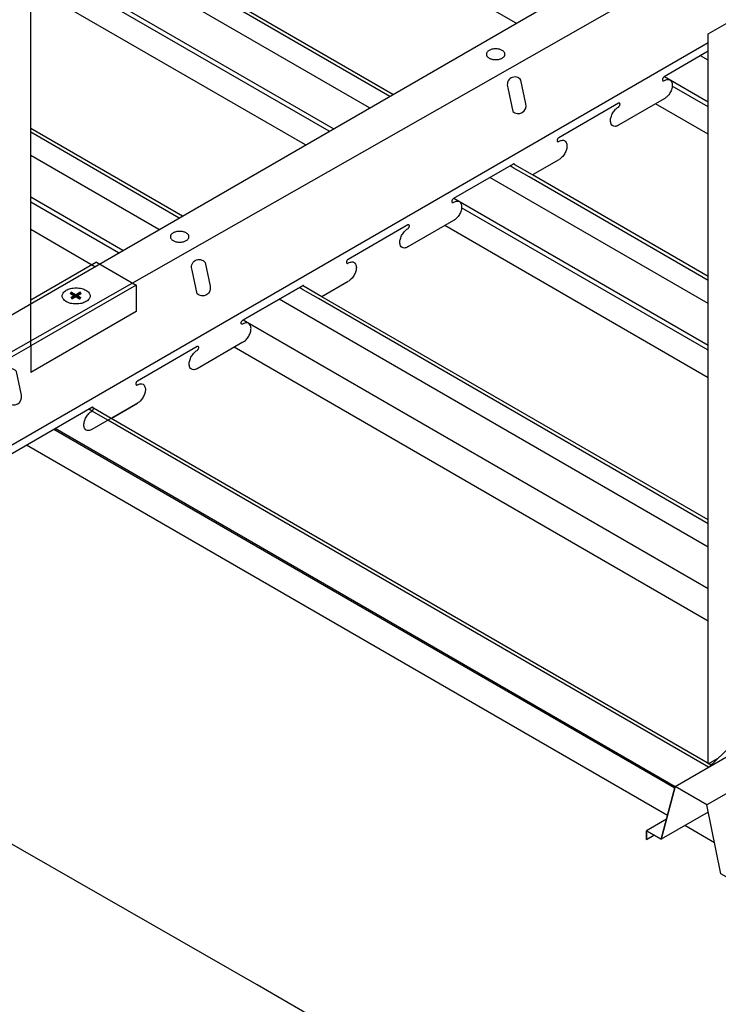
# Model space of a CAD drawing. Units: inches. Extents: x 43064 to 50852, y -12951 to -8210.
# Drawn here: x 43704 to 43716, y -9655 to -9639 of the extents above; entities that cross this region are included whole.
import ezdxf

# ---------------------------------------------------------------- set-up
doc = ezdxf.new("R2010")
doc.units = ezdxf.units.IN
doc.header["$MEASUREMENT"] = 0
for name, color, linetype in [('Carriers', 132, 'Continuous'), ('Details', 7, 'Continuous'), ('hw-nonRulon', 7, 'Continuous'), ('Notes', 12, 'Continuous'), ('Plasline', 253, 'Continuous'), ('Spacers', 1, 'Continuous')]:
    doc.layers.add(name, color=color, linetype=linetype)
doc.styles.add('RomanS', font='arial.ttf')
doc.dimstyles.new('00 Std Half inch equals foot', dxfattribs={"dimscale": 48, "dimtxt": 0.0625, "dimasz": 0.0625, "dimexe": 0.03125, "dimexo": 0.03125, "dimgap": 0.03125, "dimtad": 0, "dimtih": 1, "dimtoh": 1, "dimdec": 4, "dimzin": 3, "dimdsep": 46, "dimlunit": 4, "dimtxsty": 'RomanS', "dimcen": 0.09375, "dimdle": 0.125, "dimazin": 0, "dimtfac": 0.75, "dimtdec": 4, "dimtofl": 0, "dimtmove": 1, "dimatfit": 3, "dimfxl": 0, "dimfrac": 1, "dimtolj": 1, "dimtzin": 0, "dimarcsym": 0})

# ---------------------------------------------------------------- blocks, each defined once
blk = doc.blocks.new('*D87')
at = {"layer": 'DefPoints', "color": 0}
for p in [(43714.907, -9654.927), (43719.526, -9657.594), (43716.471, -9659.358)]:
    blk.add_point(p, dxfattribs=at)
at = {"layer": 'Notes', "color": 0, "lineweight": -2}
for p, q in [((43710.12, -9655.691), (43708.388, -9654.691)), ((43713.907, -9655.504), (43710.852, -9657.268)), ((43718.526, -9658.171), (43715.471, -9659.935)), ((43718.203, -9660.358), (43719.935, -9661.358)), ((43721.935, -9661.358), (43719.935, -9661.358))]:
    blk.add_line(p, q, dxfattribs=at)
at = {"layer": 'Notes', "color": 0}
for points in [[(43710.286, -9655.402), (43709.953, -9655.979), (43711.852, -9656.691)], [(43718.37, -9660.069), (43718.036, -9660.646), (43716.471, -9659.358)]]:
    blk.add_solid(points, dxfattribs=at)
at = {"layer": 'Notes', "color": 0, "insert": (43730.196, -9661.358), "char_height": 2, "attachment_point": 5, "style": 'RomanS'}
blk.add_mtext('\\A1;6" MAX.\\PFROM END', dxfattribs=at)

msp = doc.modelspace()

# ---------------------------------------------------------------- linework, layer by layer
at = {"layer": 'Carriers', "ltscale": 12}
for p, q in [((43712.91529, -9641.38121), (43712.62394, -9641.213)), ((43712.86162, -9641.4122), (43712.60155, -9641.26205)), ((43709.39752, -9643.4122), (43709.13745, -9643.26205)), ((43709.45119, -9643.38121), (43709.15984, -9643.213)), ((43705.93342, -9645.4122), (43705.67335, -9645.26205)), ((43705.98709, -9645.38121), (43705.69574, -9645.213))]:
    msp.add_line(p, q, dxfattribs=at)
at = {"layer": 'Carriers'}
for points in [[(43703.09256, -9644.40537), (43749.38135, -9617.68053), (43749.90096, -9617.98053), (43750.13306, -9619.11453), (43750.37295, -9619.25303), (43750.37295, -9619.39303), (43749.72235, -9619.76865, 0.07234108), (43749.71255, -9619.77638, 0.05875187), (43749.70337, -9619.78869, 0.05875187), (43749.6973, -9619.80279, 0.07234108), (43749.69551, -9619.81515, 0.10661705), (43749.69797, -9619.82657, 0.15685122), (43749.70337, -9619.83253, 0.15685122), (43749.71123, -9619.83422, 0.15343773), (43749.72754, -9619.82713, -0.10661705), (43749.78134, -9619.80983, -0.15685122), (43749.81939, -9619.81803, -0.15685122), (43749.84552, -9619.84688, -0.10661705), (43749.85744, -9619.90213, -0.07234108), (43749.84874, -9619.96193, -0.05875187), (43749.81939, -9620.03017, -0.05875187), (43749.77498, -9620.0897, -0.07234108), (43749.72754, -9620.12713)], [(43717.86807, -9652.2407, 0.05959597), (43717.86609, -9652.23443, 0.15685122), (43717.86069, -9652.22847, 0.15685122), (43717.85283, -9652.22677, 0.10661705), (43717.84171, -9652.23035), (43716.25649, -9653.14557), (43716.25649, -9653.00557), (43716.0166, -9652.86707), (43715.78451, -9651.73307), (43715.26489, -9651.43307), (43761.55368, -9624.70823)], [(43715.80858, -9639.34877), (43715.08134, -9639.76865, 0.07234108), (43715.07153, -9639.77638, 0.05875187), (43715.06235, -9639.78869, 0.05875187), (43715.05629, -9639.80279, 0.07234108), (43715.05449, -9639.81515, 0.10661705), (43715.05695, -9639.82657, 0.15685122), (43715.06235, -9639.83253, 0.15685122), (43715.07022, -9639.83422, 0.15343773), (43715.08652, -9639.82713, -0.10661705), (43715.14033, -9639.80983, -0.15685122), (43715.17837, -9639.81803, -0.15685122), (43715.20451, -9639.84688, -0.10661705), (43715.21642, -9639.90213, -0.07234108), (43715.20772, -9639.96194, -0.05875187), (43715.17837, -9640.03017, -0.05875187), (43715.13396, -9640.0897, -0.07234108), (43715.08652, -9640.12713)], [(43715.08134, -9640.13065), (43714.32963, -9640.56465, -0.10661705), (43714.27582, -9640.58195, -0.15685122), (43714.23777, -9640.57375, -0.15685122), (43714.21164, -9640.5449, -0.10661705), (43714.19972, -9640.48965, -0.07234108), (43714.20842, -9640.42985, -0.05875187), (43714.23777, -9640.36161, -0.05875187), (43714.28219, -9640.30208, -0.07234108), (43714.32963, -9640.26465, 0.07234108), (43714.33943, -9640.25691, 0.05875187), (43714.34861, -9640.24461, 0.05875187), (43714.35468, -9640.23051, 0.07234108), (43714.35647, -9640.21815, 0.10661705), (43714.35401, -9640.20673, 0.15685122), (43714.34861, -9640.20077, 0.15685122), (43714.34075, -9640.19907, 0.10661705), (43714.32963, -9640.20265), (43713.34929, -9640.76865, 0.07234108), (43713.33948, -9640.77638, 0.05875187), (43713.3303, -9640.78869, 0.05875187), (43713.32424, -9640.80279, 0.07234108), (43713.32244, -9640.81515, 0.10661705), (43713.3249, -9640.82657, 0.15685122), (43713.3303, -9640.83253, 0.15685122), (43713.33817, -9640.83422, 0.15343773), (43713.35447, -9640.82713, -0.10661705), (43713.40828, -9640.80983, -0.15685122), (43713.44632, -9640.81803, -0.15685122), (43713.47245, -9640.84688, -0.10661705), (43713.48437, -9640.90213, -0.07234108), (43713.47567, -9640.96194, -0.05875187), (43713.44632, -9641.03017, -0.05875187), (43713.40191, -9641.0897, -0.07234108), (43713.35447, -9641.12713)], [(43712.62394, -9641.213, 0.05959795), (43712.62196, -9641.20673, 0.15685122), (43712.61656, -9641.20077, 0.15685122), (43712.6087, -9641.19907, 0.10661705), (43712.59758, -9641.20265), (43711.61723, -9641.76865, 0.07234108), (43711.60743, -9641.77638, 0.05875187), (43711.59825, -9641.78869, 0.05875187), (43711.59219, -9641.80279, 0.07234108), (43711.59039, -9641.81515, 0.10661705), (43711.59285, -9641.82657, 0.15685122), (43711.59825, -9641.83253, 0.15685122), (43711.60611, -9641.83422, 0.15343773), (43711.62242, -9641.82713, -0.10661705), (43711.67622, -9641.80983, -0.15685122), (43711.71427, -9641.81803, -0.15685122), (43711.7404, -9641.84688, -0.10661705), (43711.75232, -9641.90213, -0.07234108), (43711.74362, -9641.96194, -0.05875187), (43711.71427, -9642.03017, -0.05875187), (43711.66986, -9642.0897, -0.07234108), (43711.62242, -9642.12713)], [(43711.61723, -9642.13065), (43710.86552, -9642.56465, -0.10661705), (43710.81172, -9642.58195, -0.15685122), (43710.77367, -9642.57375, -0.15685122), (43710.74754, -9642.5449, -0.10661705), (43710.73562, -9642.48965, -0.07234108), (43710.74432, -9642.42985, -0.05875187), (43710.77367, -9642.36161, -0.05875187), (43710.81808, -9642.30208, -0.07234108), (43710.86552, -9642.26465, 0.07234108), (43710.87533, -9642.25691, 0.05875187), (43710.88451, -9642.24461, 0.05875187), (43710.89057, -9642.23051, 0.07234108), (43710.89237, -9642.21815, 0.10661705), (43710.88991, -9642.20673, 0.15685122), (43710.88451, -9642.20077, 0.15685122), (43710.87664, -9642.19907, 0.10661705), (43710.86552, -9642.20265), (43709.88518, -9642.76865, 0.07234108), (43709.87538, -9642.77638, 0.05875187), (43709.8662, -9642.78869, 0.05875187), (43709.86013, -9642.80279, 0.07234108), (43709.85834, -9642.81515, 0.10661705), (43709.8608, -9642.82657, 0.15685122), (43709.8662, -9642.83253, 0.15685122), (43709.87406, -9642.83422, 0.15343773), (43709.89037, -9642.82713, -0.10661705), (43709.94417, -9642.80983, -0.15685122), (43709.98222, -9642.81803, -0.15685122), (43710.00835, -9642.84688, -0.10661705), (43710.02027, -9642.90213, -0.07234108), (43710.01157, -9642.96194, -0.05875187), (43709.98222, -9643.03017, -0.05875187), (43709.93781, -9643.0897, -0.07234108), (43709.89037, -9643.12713)], [(43709.15984, -9643.213, 0.05959646), (43709.15786, -9643.20673, 0.15685122), (43709.15246, -9643.20077, 0.15685122), (43709.14459, -9643.19907, 0.10661705), (43709.13347, -9643.20265), (43708.15313, -9643.76865), (43709.13347, -9643.20265)], [(43708.15831, -9644.12713, 0.07234108), (43708.20576, -9644.0897, 0.05875187), (43708.25017, -9644.03017, 0.05875187), (43708.27952, -9643.96194, 0.07234108), (43708.28822, -9643.90213, 0.10661705), (43708.2763, -9643.84688, 0.15685122), (43708.25017, -9643.81803, 0.15685122), (43708.21212, -9643.80983, 0.10661705), (43708.15831, -9643.82713, -0.15343773), (43708.14201, -9643.83422, -0.15685122), (43708.13415, -9643.83253, -0.15685122), (43708.12875, -9643.82657, -0.10661705), (43708.12629, -9643.81515, -0.07234108), (43708.12808, -9643.80279, -0.05875187), (43708.13415, -9643.78869, -0.05875187), (43708.14333, -9643.77638, -0.07234108), (43708.15313, -9643.76865)], [(43708.15313, -9644.13065), (43707.40142, -9644.56465, -0.10661705), (43707.34761, -9644.58195, -0.15685122), (43707.30957, -9644.57375, -0.15685122), (43707.28344, -9644.5449, -0.10661705), (43707.27152, -9644.48965, -0.07234108), (43707.28022, -9644.42985, -0.05875187), (43707.30957, -9644.36161, -0.05875187), (43707.35398, -9644.30208, -0.07234108), (43707.40142, -9644.26465, 0.07234108), (43707.41123, -9644.25691, 0.05875187), (43707.42041, -9644.24461, 0.05875187), (43707.42647, -9644.23051, 0.07234108), (43707.42827, -9644.21815, 0.10661705), (43707.42581, -9644.20673, 0.15685122), (43707.42041, -9644.20077, 0.15685122), (43707.41254, -9644.19907, 0.10661705), (43707.40142, -9644.20265), (43706.42108, -9644.76865, 0.07234108), (43706.41128, -9644.77638, 0.05875187), (43706.4021, -9644.78869, 0.05875187), (43706.39603, -9644.80279, 0.07234108), (43706.39424, -9644.81515, 0.10661705), (43706.3967, -9644.82657, 0.15685122), (43706.4021, -9644.83253, 0.15685122), (43706.40996, -9644.83422, 0.10661705), (43706.42108, -9644.83065, -0.10661705), (43706.47489, -9644.81334, -0.15685122), (43706.51294, -9644.82155, -0.15685122), (43706.53907, -9644.8504, -0.10661705), (43706.55099, -9644.90565, -0.07234108), (43706.54229, -9644.96545, -0.05875187), (43706.51294, -9645.03368, -0.05875187), (43706.46852, -9645.09321, -0.07234108), (43706.42108, -9645.13065), (43705.66937, -9645.56465, -0.10661705), (43705.61556, -9645.58195, -0.15685122), (43705.57752, -9645.57375, -0.15685122), (43705.55139, -9645.5449, -0.10661705), (43705.53947, -9645.48965, -0.07234108), (43705.54817, -9645.42985, -0.05875187), (43705.57752, -9645.36161, -0.05875187), (43705.62193, -9645.30208, -0.07234108), (43705.66937, -9645.26465, 0.07234108), (43705.67918, -9645.25691, 0.05875187), (43705.68836, -9645.24461, 0.05875187), (43705.69442, -9645.23051, 0.07234108), (43705.69622, -9645.21815, 0.10661705), (43705.69376, -9645.20673, 0.15685122), (43705.68836, -9645.20077, 0.15685122), (43705.68049, -9645.19907, 0.10661705), (43705.66937, -9645.20265), (43704.08416, -9646.11787)], [(43705.69574, -9645.213, 0.05959571), (43705.69376, -9645.20673, 0.15685122), (43705.68836, -9645.20077, 0.15685122), (43705.68049, -9645.19907, 0.10661705), (43705.66937, -9645.20265, 0.07234108)]]:
    msp.add_lwpolyline(points, format="xyb", dxfattribs=at)
for points in [[(43749.90096, -9617.98053), (43726.84811, -9631.49294), (43703.61217, -9644.70537)], [(43762.0733, -9625.00823), (43739.02044, -9638.52064), (43715.78451, -9651.73307)], [(43715.80858, -9639.20877), (43704.08416, -9645.97787)], [(43713.34929, -9641.13065), (43712.91529, -9641.38121)], [(43709.88518, -9643.13065), (43709.45119, -9643.38121)], [(43705.98709, -9645.38121), (43706.42108, -9645.13065)], [(43714.79291, -9652.30057), (43714.79291, -9652.16057), (43715.0328, -9652.29907), (43715.26489, -9651.43307), (43715.0328, -9652.29907), (43714.79291, -9652.16057), (43714.79291, -9652.30057), (43714.91415, -9652.23057)], [(43715.80867, -9651.85112), (43715.0328, -9652.29907)], [(43715.12063, -9651.97136), (43714.79291, -9652.16057)]]:
    msp.add_lwpolyline(points, dxfattribs=at)
for points in [[(43712.3111, -9639.3081, 0.05875187), (43712.24963, -9639.31535, 0.07234108), (43712.20284, -9639.33399, 0.10661705), (43712.16793, -9639.36561, 0.15685122), (43712.158, -9639.39649, 0.15685122), (43712.16793, -9639.42737, 0.10661705), (43712.20284, -9639.45899, 0.07234108), (43712.24963, -9639.47763, 0.05875187), (43712.3111, -9639.48488, 0.05875187), (43712.37257, -9639.47763, 0.07234108), (43712.41935, -9639.45899, 0.10661705), (43712.45426, -9639.42737, 0.15685122), (43712.46419, -9639.39649, 0.15685122), (43712.45426, -9639.36561, 0.10661705), (43712.41935, -9639.33399, 0.07234108), (43712.37257, -9639.31535, 0.05875187)], [(43712.72761, -9639.82353, 0.91810527), (43712.51414, -9639.94678), (43712.59371, -9640.33557, 0.75717931), (43712.80719, -9640.21232)], [(43707.11494, -9642.3081, 0.05875187), (43707.05347, -9642.31535, 0.07234108), (43707.00669, -9642.33399, 0.10661705), (43706.97178, -9642.36561, 0.15685122), (43706.96185, -9642.39649, 0.15685122), (43706.97178, -9642.42737, 0.10661705), (43707.00669, -9642.45899, 0.07234108), (43707.05347, -9642.47763, 0.05875187), (43707.11494, -9642.48488, 0.05875187), (43707.17641, -9642.47763, 0.07234108), (43707.2232, -9642.45899, 0.10661705), (43707.25811, -9642.42737, 0.15685122), (43707.26804, -9642.39649, 0.15685122), (43707.25811, -9642.36561, 0.10661705), (43707.2232, -9642.33399, 0.07234108), (43707.17641, -9642.31535, 0.05875187)], [(43707.40081, -9643.33369), (43707.32123, -9642.9449, -0.91810527), (43707.53471, -9642.82165), (43707.61428, -9643.21044, -0.75717931)], [(43704.31231, -9644.56165, 0.50347739), (43704.21797, -9644.73657), (43704.29754, -9645.12536, 0.75717931), (43704.51102, -9645.00211), (43704.43145, -9644.61332, 0.28355564)]]:
    msp.add_lwpolyline(points, format="xyb", close=True, dxfattribs=at)
at = {"layer": 'Details', "linetype": 'Continuous'}
msp.add_line((43715.81652, -9651.11459), (43716.1881, -9650.75827), dxfattribs=at)
at = {"layer": 'hw-nonRulon'}
for p, q in [((43704.66465, -9644.18939), (43704.66465, -9632.18939)), ((43715.80858, -9639.06084), (43716.18747, -9638.84209)), ((43715.80858, -9651.06084), (43715.80858, -9639.06084)), ((43705.74718, -9642.81439), (43704.66465, -9643.43939)), ((43705.74718, -9642.81439), (43706.3967, -9643.18939)), ((43706.3967, -9643.18939), (43704.66465, -9644.18939)), ((43706.3967, -9643.18939), (43706.3967, -9643.62689)), ((43706.3967, -9643.62689), (43704.66465, -9644.62689)), ((43704.28577, -9644.40814), (43704.66465, -9644.18939)), ((43704.66465, -9644.18939), (43704.66465, -9644.62689)), ((43715.80858, -9651.06084), (43715.9694, -9650.96799))]:
    msp.add_line(p, q, dxfattribs=at)
msp.add_lwpolyline([(43705.41194, -9643.23644, -0.05875187), (43705.50415, -9643.24731, -0.07234108), (43705.57432, -9643.27527, -0.10661705), (43705.62668, -9643.3227, -0.15685122), (43705.64158, -9643.36902, -0.15685122), (43705.62668, -9643.41534, -0.10661705), (43705.57432, -9643.46277, -0.07234108), (43705.50415, -9643.49073, -0.05875187), (43705.41194, -9643.5016, -0.05875187), (43705.31973, -9643.49073, -0.07234108), (43705.24956, -9643.46277, -0.10661705), (43705.1972, -9643.41534, -0.15685122), (43705.1823, -9643.36902, -0.15685122), (43705.1972, -9643.3227, -0.10661705), (43705.24956, -9643.27527, -0.07234108), (43705.31973, -9643.24731, -0.05875187)], format="xyb", close=True, dxfattribs=at)
for points in [[(43705.30373, -9643.33594), (43705.32873, -9643.29264), (43705.47556, -9643.43514), (43705.50056, -9643.39184)], [(43705.48148, -9643.29264), (43705.50648, -9643.33594), (43705.31649, -9643.38789), (43705.34149, -9643.43119)]]:
    msp.add_trace(points, dxfattribs=at)
at = {"layer": 'Notes', "ltscale": 12}
msp.add_line((43708.38755, -9654.69082), (43701.53466, -9650.77424), dxfattribs=at)
at = {"layer": 'Plasline'}
for p, q in [((43712.64851, -9638.88824), (43704.66465, -9634.27876)), ((43710.62292, -9640.05771), (43704.66465, -9636.61771)), ((43709.64366, -9640.62309), (43704.66465, -9637.74846)), ((43709.57428, -9640.66315), (43704.66465, -9637.82857)), ((43709.18441, -9640.88824), (43704.66465, -9638.27876)), ((43715.80858, -9640.18241), (43715.08663, -9639.76559)), ((43715.06646, -9639.83405), (43715.05898, -9639.82974)), ((43715.80858, -9640.26252), (43715.21564, -9639.92019)), ((43715.80858, -9640.71271), (43714.94088, -9640.21174)), ((43707.15882, -9642.05771), (43704.66465, -9640.61771)), ((43712.62394, -9641.213), (43712.60227, -9641.20049)), ((43715.80858, -9643.05166), (43712.91529, -9641.38121)), ((43706.17956, -9642.62309), (43704.66465, -9641.74846)), ((43706.11018, -9642.66315), (43704.66465, -9641.82857)), ((43711.60235, -9641.83405), (43711.59488, -9641.82974)), ((43715.80858, -9644.18241), (43711.62253, -9641.76559)), ((43715.80858, -9644.26252), (43711.75154, -9641.92019)), ((43705.7203, -9642.88824), (43704.66465, -9642.27876)), ((43715.80858, -9644.71271), (43711.47677, -9642.21174)), ((43709.15984, -9643.213), (43709.13817, -9643.20049)), ((43715.80858, -9647.05166), (43709.45119, -9643.38121)), ((43715.80858, -9648.18241), (43708.15843, -9643.76559)), ((43715.80858, -9648.71271), (43708.01267, -9644.21174)), ((43705.69574, -9645.213), (43705.67407, -9645.20049)), ((43715.86705, -9651.08542), (43705.98709, -9645.38121)), ((43715.25761, -9651.46023), (43705.04426, -9645.56355)), ((43715.26387, -9651.43687), (43705.06762, -9645.55007)), ((43715.13759, -9651.90806), (43704.59643, -9645.82211)), ((43715.91181, -9652.35505), (43715.42382, -9652.07331))]:
    msp.add_line(p, q, dxfattribs=at)
for points in [[(43710.56925, -9640.0887), (43704.66465, -9636.67968)], [(43707.10515, -9642.0887), (43704.66465, -9640.67968)], [(43712.60155, -9641.26205), (43712.54812, -9641.2312)], [(43715.80858, -9643.11363), (43712.86162, -9641.4122)], [(43709.13745, -9643.26205), (43709.08402, -9643.2312)], [(43715.80858, -9647.11363), (43709.39752, -9643.4122)], [(43705.67335, -9645.26205), (43705.61991, -9645.2312)], [(43715.81338, -9651.1164), (43705.93342, -9645.4122)]]:
    msp.add_lwpolyline(points, dxfattribs=at)
at = {"layer": 'Spacers'}
for p, q in [((43710.23813, -9640.27988), (43704.66465, -9637.06203)), ((43715.80858, -9639.49598), (43715.6811, -9639.42238)), ((43706.77403, -9642.27988), (43704.66465, -9641.06203)), ((43715.80858, -9643.49598), (43712.217, -9641.42238)), ((43715.80858, -9647.49598), (43708.75289, -9643.42238))]:
    msp.add_line(p, q, dxfattribs=at)

# ---------------------------------------------------------------- dimensions: what is measured, and where the dimension line sits
at = {"layer": 'Notes'}
dim = msp.add_linear_dim(base=(43716.4709, -9659.35774), p1=(43714.90706, -9654.92678), p2=(43719.52631, -9657.5937), angle=330, text='6" MAX.\\PFROM END', dimstyle='00 Std Half inch equals foot', override={"dimscale": 32}, dxfattribs=at)
dim.commit()
dim.dimension.update_dxf_attribs({"geometry": '*D87', "text_midpoint": (43724.59347, -9660.24244), "dimtype": 161})

doc.saveas('drawing.dxf')
